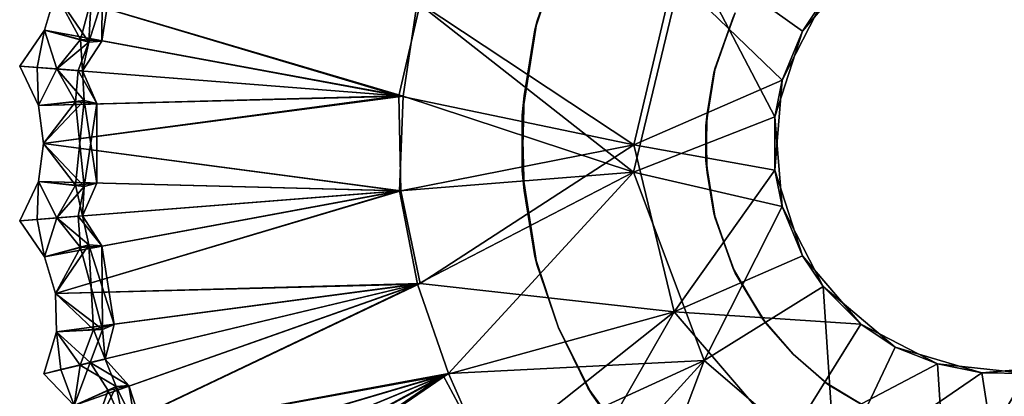
# Model space of a CAD drawing. Units: inches. Extents: x -7 to 5.7, y -20 to 5.3.
# Drawn here: x -5.4 to 0, y -1.4 to 0.7 of the extents above; entities that cross this region are included whole.
import ezdxf

# ---------------------------------------------------------------- set-up
doc = ezdxf.new("R2010")
doc.units = ezdxf.units.IN
doc.header["$MEASUREMENT"] = 0
doc.layers.add('LIGHT-BASE', color=1, linetype='Continuous')
doc.layers.add('LIGHT-SHADE', color=1, linetype='Continuous')

msp = doc.modelspace()

# ---------------------------------------------------------------- linework, layer by layer
at = {"layer": 'LIGHT-BASE'}
for points, invisible_edges in [([(-2.4252, 1.0045, 1.9198), (-1.4766, 0.6827, 1.9198), (-2.5546, 0.6163, 1.9198)], 3), ([(-2.5435, 0.6606, 1.9998), (-1.4645, 0.7083, 1.9998), (-2.4252, 1.0045, 1.9998)], 3), ([(-1.5745, 0.409, 1.9998), (-1.4645, 0.7083, 1.9998), (-2.5435, 0.6606, 1.9998)], 14), ([(-2.5435, 0.6606, 1.9998), (-2.6235, 0.1517, 1.9998), (-1.6241, 0.0939, 1.9998)], 14), ([(-2.5546, 0.6163, 1.9198), (-1.4766, 0.6827, 1.9198), (-1.5814, 0.3815, 1.9198)], 13), ([(-1.6241, 0.0939, 1.9998), (-1.5745, 0.409, 1.9998), (-2.5435, 0.6606, 1.9998)], 14), ([(-1.6172, 0.1593, 1.9198), (-2.6124, 0.2573, 1.9198), (-2.5546, 0.6163, 1.9198)], 13), ([(-2.5546, 0.6163, 1.9198), (-1.5814, 0.3815, 1.9198), (-1.6172, 0.1593, 1.9198)], 13), ([(-1.6172, 0.1593, 1.9198), (-2.6235, -0.1517, 1.9198), (-2.6124, 0.2573, 1.9198)], 13), ([(-1.6241, -0.0939, 1.9198), (-2.6235, -0.1517, 1.9198), (-1.6172, 0.1593, 1.9198)], 3), ([(-2.6235, 0.1517, 1.9998), (-1.6172, -0.1593, 1.9998), (-1.6241, 0.0939, 1.9998)], 13), ([(-1.6172, -0.1593, 1.9998), (-2.6235, 0.1517, 1.9998), (-2.6124, -0.2573, 1.9998)], 13), ([(-2.5435, -0.6606, 1.9198), (-2.6235, -0.1517, 1.9198), (-1.6241, -0.0939, 1.9198)], 14), ([(-2.5435, -0.6606, 1.9198), (-1.6241, -0.0939, 1.9198), (-1.5745, -0.409, 1.9198)], 13), ([(-1.6172, -0.1593, 1.9998), (-2.6124, -0.2573, 1.9998), (-2.5546, -0.6163, 1.9998)], 13), ([(-1.5814, -0.3815, 1.9998), (-1.6172, -0.1593, 1.9998), (-2.5546, -0.6163, 1.9998)], 14), ([(-1.4766, -0.6827, 1.9998), (-1.5814, -0.3815, 1.9998), (-2.5546, -0.6163, 1.9998)], 14), ([(-2.5435, -0.6606, 1.9198), (-1.5745, -0.409, 1.9198), (-1.4645, -0.7083, 1.9198)], 13), ([(-2.5546, -0.6163, 1.9998), (-2.4252, -1.0045, 1.9998), (-1.4766, -0.6827, 1.9998)], 14), ([(-2.4252, -1.0045, 1.9198), (-2.5435, -0.6606, 1.9198), (-1.4645, -0.7083, 1.9198)], 14), ([(-2.2657, -1.3314, 1.9998), (-1.4766, -0.6827, 1.9998), (-2.4252, -1.0045, 1.9998)], 3), ([(-1.4766, -0.6827, 1.9998), (-2.2657, -1.3314, 1.9998), (-1.315, -0.9577, 1.9998)], 3), ([(-2.4252, -1.0045, 1.9198), (-1.4645, -0.7083, 1.9198), (-2.2422, -1.3705, 1.9198)], 3), ([(-1.2982, -0.9804, 1.9198), (-2.2422, -1.3705, 1.9198), (-1.4645, -0.7083, 1.9198)], 3), ([(-2.2657, -1.3314, 1.9998), (-1.9624, -1.7478, 1.9998), (-1.315, -0.9577, 1.9998)], 14), ([(-1.315, -0.9577, 1.9998), (-1.9624, -1.7478, 1.9998), (-1.149, -1.149, 1.9998)], 3), ([(-2.0292, -1.6653, 1.9198), (-2.2422, -1.3705, 1.9198), (-1.2982, -0.9804, 1.9198)], 14), ([(-2.0292, -1.6653, 1.9198), (-1.2982, -0.9804, 1.9198), (-1.149, -1.149, 1.9198)], 13), ([(-2.0292, -1.6653, 1.9198), (-1.149, -1.149, 1.9198), (-1.7478, -1.9624, 1.9198)], 3), ([(-1.149, -1.149, 1.9998), (-1.9624, -1.7478, 1.9998), (-1.6653, -2.0292, 1.9998)], 13), ([(-0.9774, -1.5666, 1.9198), (-1.7478, -1.9624, 1.9198), (-1.149, -1.149, 1.9198)], 15), ([(-1.149, -1.149, 1.9998), (-1.6653, -2.0292, 1.9998), (-0.9804, -1.2982, 1.9998)], 3), ([(-1.149, -1.149, 1.9198), (-0.9577, -1.315, 1.9198), (-0.9774, -1.5666, 1.9198)], 14), ([(-1.6653, -2.0292, 1.9998), (-1.3705, -2.2422, 1.9998), (-0.9804, -1.2982, 1.9998)], 14), ([(-0.7083, -1.4645, 1.9998), (-0.9804, -1.2982, 1.9998), (-1.3705, -2.2422, 1.9998)], 14), ([(-0.9593, -1.4292, 1.9198), (-0.9774, -1.5666, 1.9198), (-0.9577, -1.315, 1.9198)], 14), ([(-0.6827, -1.4766, 1.9198), (-0.9593, -1.4292, 1.9198), (-0.9577, -1.315, 1.9198)], 3)]:
    msp.add_3dface(points, dxfattribs=dict(at, invisible_edges=invisible_edges))
for points in [[(-2.4252, 1.0045, 1.9198), (-2.5546, 0.6163, 1.9198), (-2.5435, 0.6606, 1.9998)], [(-2.5435, 0.6606, 1.9998), (-2.4252, 1.0045, 1.9998), (-2.4252, 1.0045, 1.9198)], [(-1.4766, 0.6827, 1.9198), (-1.4645, 0.7083, 1.9998), (-1.5745, 0.409, 1.9998)], [(-2.6235, 0.1517, 1.9998), (-2.5435, 0.6606, 1.9998), (-2.5546, 0.6163, 1.9198)], [(-1.5745, 0.409, 1.9998), (-1.5814, 0.3815, 1.9198), (-1.4766, 0.6827, 1.9198)], [(-2.5546, 0.6163, 1.9198), (-2.6124, 0.2573, 1.9198), (-2.6235, 0.1517, 1.9998)], [(-1.5814, 0.3815, 1.9198), (-1.5745, 0.409, 1.9998), (-1.6241, 0.0939, 1.9998)], [(-1.6241, 0.0939, 1.9998), (-1.6172, 0.1593, 1.9198), (-1.5814, 0.3815, 1.9198)], [(-2.6124, 0.2573, 1.9198), (-2.6235, -0.1517, 1.9198), (-2.6235, 0.1517, 1.9998)], [(-2.6235, -0.1517, 1.9198), (-2.6124, -0.2573, 1.9998), (-2.6235, 0.1517, 1.9998)], [(-1.6241, 0.0939, 1.9998), (-1.6241, -0.0939, 1.9198), (-1.6172, 0.1593, 1.9198)], [(-1.6241, 0.0939, 1.9998), (-1.6172, -0.1593, 1.9998), (-1.6241, -0.0939, 1.9198)], [(-1.5814, -0.3815, 1.9998), (-1.5745, -0.409, 1.9198), (-1.6241, -0.0939, 1.9198)], [(-1.5814, -0.3815, 1.9998), (-1.6241, -0.0939, 1.9198), (-1.6172, -0.1593, 1.9998)], [(-2.6235, -0.1517, 1.9198), (-2.5435, -0.6606, 1.9198), (-2.5546, -0.6163, 1.9998)], [(-2.6124, -0.2573, 1.9998), (-2.6235, -0.1517, 1.9198), (-2.5546, -0.6163, 1.9998)], [(-1.4766, -0.6827, 1.9998), (-1.5745, -0.409, 1.9198), (-1.5814, -0.3815, 1.9998)], [(-1.4766, -0.6827, 1.9998), (-1.4645, -0.7083, 1.9198), (-1.5745, -0.409, 1.9198)], [(-2.5546, -0.6163, 1.9998), (-2.5435, -0.6606, 1.9198), (-2.4252, -1.0045, 1.9998)], [(-2.5435, -0.6606, 1.9198), (-2.4252, -1.0045, 1.9198), (-2.4252, -1.0045, 1.9998)], [(-1.315, -0.9577, 1.9998), (-1.4645, -0.7083, 1.9198), (-1.4766, -0.6827, 1.9998)], [(-1.315, -0.9577, 1.9998), (-1.2982, -0.9804, 1.9198), (-1.4645, -0.7083, 1.9198)], [(-1.149, -1.149, 1.9998), (-1.2982, -0.9804, 1.9198), (-1.315, -0.9577, 1.9998)], [(-2.4252, -1.0045, 1.9198), (-2.2422, -1.3705, 1.9198), (-2.2657, -1.3314, 1.9998)], [(-2.4252, -1.0045, 1.9198), (-2.2657, -1.3314, 1.9998), (-2.4252, -1.0045, 1.9998)], [(-1.149, -1.149, 1.9998), (-1.149, -1.149, 1.9198), (-1.2982, -0.9804, 1.9198)], [(-0.9804, -1.2982, 1.9998), (-0.9577, -1.315, 1.9198), (-1.149, -1.149, 1.9198)], [(-1.149, -1.149, 1.9198), (-1.149, -1.149, 1.9998), (-0.9804, -1.2982, 1.9998)], [(-2.2657, -1.3314, 1.9998), (-2.2422, -1.3705, 1.9198), (-1.9624, -1.7478, 1.9998)], [(-0.7083, -1.4645, 1.9998), (-0.9577, -1.315, 1.9198), (-0.9804, -1.2982, 1.9998)], [(-0.7083, -1.4645, 1.9998), (-0.6827, -1.4766, 1.9198), (-0.9577, -1.315, 1.9198)], [(-2.2422, -1.3705, 1.9198), (-2.0292, -1.6653, 1.9198), (-1.9624, -1.7478, 1.9998)]]:
    msp.add_3dface(points, dxfattribs=at)
at = {"layer": 'LIGHT-SHADE'}
for points in [[(-3.1939, 0.7649, 12.3882), (-2.018, -0.1576, 12.5006), (-1.7251, 1.0567, 12.5006)], [(-2.018, -0.1576, 12.5006), (-1.2494, 0.1433, 12.4998), (-1.7251, 1.0567, 12.5006)], [(-1.7251, 1.0567, 12.5006), (-1.2494, 0.1433, 12.4998), (-1.099, 0.6095, 12.4998)], [(-0.7816, 0.9826, 12.4998), (-1.7251, 1.0567, 12.5006), (-1.099, 0.6095, 12.4998)], [(-5.0231, 0.5643, 10.1343), (-5.1598, 0.8151, 12.095), (-4.9043, 1.0117, 9.5729)], [(-5.1597, 0.8153, 2.4046), (-4.9775, 0.5493, 4.9268), (-4.9523, 1.0115, 4.3653)], [(-5.0231, 0.5643, 10.1343), (-4.9043, 1.0117, 9.5729), (-4.907, 0.5555, 7.7841)], [(-4.9775, 0.5493, 4.9268), (-4.8392, 0.9841, 6.7156), (-4.9523, 1.0115, 4.3653)], [(-4.8392, 0.9841, 6.7156), (-4.9775, 0.5493, 4.9268), (-4.907, 0.5555, 7.7841)], [(-4.907, 0.5555, 7.7841), (-4.9043, 1.0117, 9.5729), (-4.8392, 0.9841, 6.7156)], [(-0.9866, 0.7776, 1.9998), (-0.7816, 0.9826, 12.4998), (-1.099, 0.6095, 12.4998)], [(-3.1768, 0.76, 2.1098), (-1.7976, 0.912, 1.9996), (-2.0166, -0.0085, 1.9996)], [(-1.7976, 0.912, 1.9996), (-1.2099, 0.3416, 1.9998), (-2.0166, -0.0085, 1.9996)], [(-1.7976, 0.912, 1.9996), (-0.9866, 0.7776, 1.9998), (-1.2099, 0.3416, 1.9998)], [(-4.9775, 0.5493, 4.9268), (-5.1597, 0.8153, 2.4046), (-5.2183, 0.6152, 2.3863)], [(-5.1597, 0.8153, 2.4046), (-3.2938, 0.2572, 2.1131), (-5.2183, 0.6152, 2.3863)], [(-5.2183, 0.6152, 12.1133), (-3.2696, 0.2557, 12.3887), (-5.1598, 0.8151, 12.095)], [(-5.2183, 0.6152, 12.1133), (-5.1598, 0.8151, 12.095), (-5.0231, 0.5643, 10.1343)], [(-3.1939, 0.7649, 12.3882), (-5.1598, 0.8151, 12.095), (-3.2696, 0.2557, 12.3887)], [(-5.1597, 0.8153, 2.4046), (-3.1768, 0.76, 2.1098), (-3.2938, 0.2572, 2.1131)], [(-3.1768, 0.76, 2.1098), (-2.0166, -0.0085, 1.9996), (-3.2938, 0.2572, 2.1131)], [(-2.018, -0.1576, 12.5006), (-3.1939, 0.7649, 12.3882), (-3.2696, 0.2557, 12.3887)], [(-1.099, 0.6095, 12.4998), (-1.2099, 0.3416, 1.9998), (-0.9866, 0.7776, 1.9998)], [(-5.3535, 0.4195, 12.1185), (-5.2183, 0.6152, 12.1133), (-5.1523, 0.4036, 10.3459)], [(-5.3535, 0.4195, 2.3813), (-5.1523, 0.4036, 4.1538), (-5.2183, 0.6152, 2.3863)], [(-5.3535, 0.4195, 2.3813), (-5.2183, 0.6152, 2.3863), (-5.2589, 0.412, 2.2853)], [(-5.3535, 0.4195, 12.1185), (-5.2589, 0.412, 12.2143), (-5.2183, 0.6152, 12.1133)], [(-5.2589, 0.412, 2.2853), (-5.2183, 0.6152, 2.3863), (-3.2938, 0.2572, 2.1131)], [(-5.2589, 0.412, 12.2143), (-3.2696, 0.2557, 12.3887), (-5.2183, 0.6152, 12.1133)], [(-5.2183, 0.6152, 12.1133), (-5.0231, 0.5643, 10.1343), (-5.1523, 0.4036, 10.3459)], [(-5.2183, 0.6152, 2.3863), (-5.1523, 0.4036, 4.1538), (-4.9775, 0.5493, 4.9268)], [(-1.2099, 0.3416, 1.9998), (-1.099, 0.6095, 12.4998), (-1.2494, 0.1433, 12.4998)], [(-5.012, 0.3926, 7.8486), (-5.1523, 0.4036, 10.3459), (-5.0231, 0.5643, 10.1343)], [(-5.1523, 0.4036, 4.1538), (-5.0351, 0.3944, 6.0469), (-4.9775, 0.5493, 4.9268)], [(-4.9775, 0.5493, 4.9268), (-5.0351, 0.3944, 6.0469), (-5.012, 0.3926, 7.8486)], [(-5.012, 0.3926, 7.8486), (-5.0231, 0.5643, 10.1343), (-4.907, 0.5555, 7.7841)], [(-4.9775, 0.5493, 4.9268), (-5.012, 0.3926, 7.8486), (-4.907, 0.5555, 7.7841)], [(-5.3535, 0.4195, 12.1185), (-5.1523, 0.4036, 10.3459), (-5.2506, 0.205, 12.1133)], [(-5.3535, 0.4195, 2.3813), (-5.2506, 0.205, 2.3863), (-5.1523, 0.4036, 4.1538)], [(-5.3535, 0.4195, 2.3813), (-5.2589, 0.412, 2.2853), (-5.2506, 0.205, 2.3863)], [(-5.2589, 0.412, 12.2143), (-5.3535, 0.4195, 12.1185), (-5.2506, 0.205, 12.1133)], [(-5.2589, 0.412, 2.2853), (-3.2938, 0.2572, 2.1131), (-5.2506, 0.205, 2.3863)], [(-5.2589, 0.412, 12.2143), (-5.2506, 0.205, 12.1133), (-3.2696, 0.2557, 12.3887)], [(-5.0498, 0.2247, 4.3653), (-5.1523, 0.4036, 4.1538), (-5.2506, 0.205, 2.3863)], [(-5.2506, 0.205, 12.1133), (-5.1523, 0.4036, 10.3459), (-5.0025, 0.2324, 9.5729)], [(-5.0025, 0.2324, 9.5729), (-5.1523, 0.4036, 10.3459), (-5.012, 0.3926, 7.8486)], [(-5.0498, 0.2247, 4.3653), (-5.0351, 0.3944, 6.0469), (-5.1523, 0.4036, 4.1538)], [(-5.0351, 0.3944, 6.0469), (-5.0498, 0.2247, 4.3653), (-4.9338, 0.2153, 6.7155)], [(-5.012, 0.3926, 7.8486), (-5.0351, 0.3944, 6.0469), (-4.9338, 0.2153, 6.7155)], [(-4.9338, 0.2153, 6.7155), (-5.0025, 0.2324, 9.5729), (-5.012, 0.3926, 7.8486)], [(-2.0166, -0.0085, 1.9996), (-1.2099, 0.3416, 1.9998), (-1.2494, -0.1466, 1.9998)], [(-1.2494, 0.1433, 12.4998), (-1.2494, -0.1466, 1.9998), (-1.2099, 0.3416, 1.9998)], [(-5.2506, 0.205, 2.3863), (-3.2938, 0.2572, 2.1131), (-5.224, -0.0017, 2.4046)], [(-5.2506, 0.205, 12.1133), (-5.224, -0.0017, 12.095), (-3.2696, 0.2557, 12.3887)], [(-5.224, -0.0017, 12.095), (-5.2506, 0.205, 12.1133), (-5.0025, 0.2324, 9.5729)], [(-5.224, -0.0017, 2.4046), (-5.0498, 0.2247, 4.3653), (-5.2506, 0.205, 2.3863)], [(-5.224, -0.0017, 2.4046), (-3.2938, 0.2572, 2.1131), (-3.2825, -0.2597, 2.1121)], [(-3.2696, 0.2557, 12.3887), (-5.224, -0.0017, 12.095), (-3.2894, -0.2603, 12.3869)], [(-5.0498, -0.228, 10.1343), (-5.224, -0.0017, 12.095), (-5.0025, 0.2324, 9.5729)], [(-5.224, -0.0017, 2.4046), (-5.0025, -0.2357, 4.9268), (-5.0498, 0.2247, 4.3653)], [(-5.0498, -0.228, 10.1343), (-5.0025, 0.2324, 9.5729), (-4.9338, -0.2186, 7.7841)], [(-5.0025, -0.2357, 4.9268), (-4.9338, 0.2153, 6.7155), (-5.0498, 0.2247, 4.3653)], [(-4.9338, -0.2186, 7.7841), (-5.0025, 0.2324, 9.5729), (-4.9338, 0.2153, 6.7155)], [(-4.9338, 0.2153, 6.7155), (-5.0025, -0.2357, 4.9268), (-4.9338, -0.2186, 7.7841)], [(-3.2938, 0.2572, 2.1131), (-2.0166, -0.0085, 1.9996), (-3.2825, -0.2597, 2.1121)], [(-2.018, -0.1576, 12.5006), (-3.2696, 0.2557, 12.3887), (-3.2894, -0.2603, 12.3869)], [(-1.2099, -0.345, 12.4998), (-1.2494, 0.1433, 12.4998), (-2.018, -0.1576, 12.5006)], [(-1.2494, 0.1433, 12.4998), (-1.2099, -0.345, 12.4998), (-1.2494, -0.1466, 1.9998)], [(-5.2506, -0.2084, 12.1133), (-3.2894, -0.2603, 12.3869), (-5.224, -0.0017, 12.095)], [(-5.2506, -0.2084, 12.1133), (-5.224, -0.0017, 12.095), (-5.0498, -0.228, 10.1343)], [(-5.0025, -0.2357, 4.9268), (-5.224, -0.0017, 2.4046), (-5.2506, -0.2084, 2.3863)], [(-5.224, -0.0017, 2.4046), (-3.2825, -0.2597, 2.1121), (-5.2506, -0.2084, 2.3863)], [(-3.2825, -0.2597, 2.1121), (-2.0166, -0.0085, 1.9996), (-3.1776, -0.7644, 2.1099)], [(-3.1776, -0.7644, 2.1099), (-2.0166, -0.0085, 1.9996), (-1.7957, -0.9182, 1.9996)], [(-1.2494, -0.1466, 1.9998), (-1.7957, -0.9182, 1.9996), (-2.0166, -0.0085, 1.9996)], [(-2.018, -0.1576, 12.5006), (-3.2894, -0.2603, 12.3869), (-3.1908, -0.7668, 12.3885)], [(-2.018, -0.1576, 12.5006), (-3.1908, -0.7668, 12.3885), (-3.0239, -1.2532, 12.3893)], [(-3.0239, -1.2532, 12.3893), (-1.633, -1.1834, 12.5001), (-2.018, -0.1576, 12.5006)], [(-2.018, -0.1576, 12.5006), (-1.633, -1.1834, 12.5001), (-1.2099, -0.345, 12.4998)], [(-1.7957, -0.9182, 1.9996), (-1.2494, -0.1466, 1.9998), (-1.099, -0.6128, 1.9998)], [(-1.2099, -0.345, 12.4998), (-1.099, -0.6128, 1.9998), (-1.2494, -0.1466, 1.9998)], [(-5.3535, -0.4228, 2.3813), (-5.1523, -0.407, 4.1538), (-5.2506, -0.2084, 2.3863)], [(-5.3535, -0.4228, 12.1185), (-5.2506, -0.2084, 12.1133), (-5.1523, -0.407, 10.3459)], [(-5.3535, -0.4228, 2.3813), (-5.2506, -0.2084, 2.3863), (-5.2589, -0.4154, 2.2853)], [(-5.3535, -0.4228, 12.1185), (-5.2589, -0.4154, 12.2143), (-5.2506, -0.2084, 12.1133)], [(-5.2589, -0.4154, 12.2143), (-3.2894, -0.2603, 12.3869), (-5.2506, -0.2084, 12.1133)], [(-5.2589, -0.4154, 2.2853), (-5.2506, -0.2084, 2.3863), (-3.2825, -0.2597, 2.1121)], [(-5.2506, -0.2084, 12.1133), (-5.0498, -0.228, 10.1343), (-5.1523, -0.407, 10.3459)], [(-5.2506, -0.2084, 2.3863), (-5.1523, -0.407, 4.1538), (-5.0025, -0.2357, 4.9268)], [(-5.2589, -0.4154, 2.2853), (-3.2825, -0.2597, 2.1121), (-5.2183, -0.6185, 2.3863)], [(-5.2589, -0.4154, 12.2143), (-5.2183, -0.6185, 12.1133), (-3.2894, -0.2603, 12.3869)], [(-5.2183, -0.6185, 2.3863), (-3.2825, -0.2597, 2.1121), (-5.1597, -0.8185, 2.4046)], [(-5.2183, -0.6185, 12.1133), (-5.1597, -0.8186, 12.095), (-3.2894, -0.2603, 12.3869)], [(-5.1597, -0.8185, 2.4046), (-3.2825, -0.2597, 2.1121), (-3.1776, -0.7644, 2.1099)], [(-3.2894, -0.2603, 12.3869), (-5.1597, -0.8186, 12.095), (-3.1908, -0.7668, 12.3885)], [(-5.012, -0.3959, 7.8486), (-5.1523, -0.407, 10.3459), (-5.0498, -0.228, 10.1343)], [(-5.1523, -0.407, 4.1538), (-5.0351, -0.3978, 6.0469), (-5.0025, -0.2357, 4.9268)], [(-5.012, -0.3959, 7.8486), (-5.0498, -0.228, 10.1343), (-4.9338, -0.2186, 7.7841)], [(-5.0025, -0.2357, 4.9268), (-5.0351, -0.3978, 6.0469), (-5.012, -0.3959, 7.8486)], [(-5.0025, -0.2357, 4.9268), (-5.012, -0.3959, 7.8486), (-4.9338, -0.2186, 7.7841)], [(-0.9866, -0.7809, 12.4998), (-1.2099, -0.345, 12.4998), (-1.633, -1.1834, 12.5001)], [(-1.099, -0.6128, 1.9998), (-1.2099, -0.345, 12.4998), (-0.9866, -0.7809, 12.4998)], [(-5.3535, -0.4228, 2.3813), (-5.2183, -0.6185, 2.3863), (-5.1523, -0.407, 4.1538)], [(-5.3535, -0.4228, 12.1185), (-5.1523, -0.407, 10.3459), (-5.2183, -0.6185, 12.1133)], [(-5.3535, -0.4228, 2.3813), (-5.2589, -0.4154, 2.2853), (-5.2183, -0.6185, 2.3863)], [(-5.2589, -0.4154, 12.2143), (-5.3535, -0.4228, 12.1185), (-5.2183, -0.6185, 12.1133)], [(-5.0231, -0.5677, 4.3653), (-5.1523, -0.407, 4.1538), (-5.2183, -0.6185, 2.3863)], [(-5.2183, -0.6185, 12.1133), (-5.1523, -0.407, 10.3459), (-4.9775, -0.5527, 9.5729)], [(-4.9775, -0.5527, 9.5729), (-5.1523, -0.407, 10.3459), (-5.012, -0.3959, 7.8486)], [(-5.0231, -0.5677, 4.3653), (-5.0351, -0.3978, 6.0469), (-5.1523, -0.407, 4.1538)], [(-5.012, -0.3959, 7.8486), (-5.0351, -0.3978, 6.0469), (-4.907, -0.5589, 6.7156)], [(-5.0351, -0.3978, 6.0469), (-5.0231, -0.5677, 4.3653), (-4.907, -0.5589, 6.7156)], [(-4.907, -0.5589, 6.7156), (-4.9775, -0.5527, 9.5729), (-5.012, -0.3959, 7.8486)], [(-5.1597, -0.8186, 12.095), (-5.2183, -0.6185, 12.1133), (-4.9775, -0.5527, 9.5729)], [(-5.1597, -0.8185, 2.4046), (-5.0231, -0.5677, 4.3653), (-5.2183, -0.6185, 2.3863)], [(-4.9523, -1.0149, 10.1343), (-5.1597, -0.8186, 12.095), (-4.9775, -0.5527, 9.5729)], [(-5.1597, -0.8185, 2.4046), (-4.9043, -1.015, 4.9268), (-5.0231, -0.5677, 4.3653)], [(-4.9043, -1.015, 4.9268), (-4.907, -0.5589, 6.7156), (-5.0231, -0.5677, 4.3653)], [(-4.8392, -0.9874, 7.7841), (-4.9775, -0.5527, 9.5729), (-4.907, -0.5589, 6.7156)], [(-4.9523, -1.0149, 10.1343), (-4.9775, -0.5527, 9.5729), (-4.8392, -0.9874, 7.7841)], [(-4.907, -0.5589, 6.7156), (-4.9043, -1.015, 4.9268), (-4.8392, -0.9874, 7.7841)], [(-0.7816, -0.9859, 1.9998), (-1.7957, -0.9182, 1.9996), (-1.099, -0.6128, 1.9998)], [(-0.9866, -0.7809, 12.4998), (-0.7816, -0.9859, 1.9998), (-1.099, -0.6128, 1.9998)], [(-5.1597, -0.8185, 2.4046), (-3.1776, -0.7644, 2.1099), (-5.1536, -1.0268, 2.3863)], [(-5.1536, -1.0268, 12.1133), (-3.1908, -0.7668, 12.3885), (-5.1597, -0.8186, 12.095)], [(-5.1294, -1.2326, 2.2853), (-5.1536, -1.0268, 2.3863), (-3.1776, -0.7644, 2.1099)], [(-5.1294, -1.2326, 12.2143), (-3.1908, -0.7668, 12.3885), (-5.1536, -1.0268, 12.1133)], [(-5.1294, -1.2326, 2.2853), (-3.1776, -0.7644, 2.1099), (-5.0576, -1.4269, 2.3863)], [(-5.1294, -1.2326, 12.2143), (-5.0576, -1.4269, 12.1133), (-3.1908, -0.7668, 12.3885)], [(-4.9685, -1.6152, 2.4046), (-5.0576, -1.4269, 2.3863), (-3.1776, -0.7644, 2.1099)], [(-5.0576, -1.4269, 12.1133), (-4.9685, -1.6153, 12.095), (-3.1908, -0.7668, 12.3885)], [(-3.1908, -0.7668, 12.3885), (-4.9685, -1.6153, 12.095), (-3.0239, -1.2532, 12.3893)], [(-1.633, -1.1834, 12.5001), (-0.9189, -1.7952, 12.5001), (-0.9866, -0.7809, 12.4998)], [(-0.9189, -1.7952, 12.5001), (-0.5952, -1.1108, 12.4998), (-0.9866, -0.7809, 12.4998)], [(-0.5952, -1.1108, 12.4998), (-0.7816, -0.9859, 1.9998), (-0.9866, -0.7809, 12.4998)], [(-4.9043, -1.015, 4.9268), (-5.1597, -0.8185, 2.4046), (-5.1536, -1.0268, 2.3863)], [(-5.1536, -1.0268, 12.1133), (-5.1597, -0.8186, 12.095), (-4.9523, -1.0149, 10.1343)], [(-3.0517, -1.2649, 2.113), (-1.7957, -0.9182, 1.9996), (-2.8078, -1.7207, 2.1121)], [(-2.8078, -1.7207, 2.1121), (-1.7957, -0.9182, 1.9996), (-2.4859, -2.1233, 2.11)], [(-2.4859, -2.1233, 2.11), (-1.7957, -0.9182, 1.9996), (-1.184, -1.6322, 1.9995)], [(-1.7957, -0.9182, 1.9996), (-0.7816, -0.9859, 1.9998), (-1.184, -1.6322, 1.9995)], [(-5.1536, -1.0268, 12.1133), (-4.9523, -1.0149, 10.1343), (-5.0255, -1.2076, 10.3459)], [(-5.1536, -1.0268, 2.3863), (-4.9708, -1.1945, 4.7113), (-4.9043, -1.015, 4.9268)], [(-4.8886, -1.1748, 7.8486), (-5.0255, -1.2076, 10.3459), (-4.9523, -1.0149, 10.1343)], [(-4.9043, -1.015, 4.9268), (-4.9708, -1.1945, 4.7113), (-4.8886, -1.1748, 7.8486)], [(-4.8886, -1.1748, 7.8486), (-4.9523, -1.0149, 10.1343), (-4.8392, -0.9874, 7.7841)], [(-4.9043, -1.015, 4.9268), (-4.8886, -1.1748, 7.8486), (-4.8392, -0.9874, 7.7841)], [(-1.184, -1.6322, 1.9995), (-0.7816, -0.9859, 1.9998), (-0.3662, -1.2012, 1.9998)], [(-0.5952, -1.1108, 12.4998), (-0.3662, -1.2012, 1.9998), (-0.7816, -0.9859, 1.9998)], [(-5.2218, -1.2547, 2.3813), (-4.9708, -1.1945, 4.7113), (-5.1536, -1.0268, 2.3863)], [(-5.2218, -1.2547, 2.3813), (-5.1536, -1.0268, 2.3863), (-5.1294, -1.2326, 2.2853)], [(-5.2217, -1.2547, 12.1185), (-5.1536, -1.0268, 12.1133), (-5.0255, -1.2076, 10.3459)], [(-5.2217, -1.2547, 12.1185), (-5.1294, -1.2326, 12.2143), (-5.1536, -1.0268, 12.1133)], [(-0.1252, -1.2491, 12.4998), (-0.5952, -1.1108, 12.4998), (-0.9189, -1.7952, 12.5001)], [(-0.5952, -1.1108, 12.4998), (-0.1252, -1.2491, 12.4998), (-0.3662, -1.2012, 1.9998)], [(-4.8301, -1.3242, 9.5729), (-5.0255, -1.2076, 10.3459), (-4.8886, -1.1748, 7.8486)], [(-4.8886, -1.1748, 7.8486), (-4.9708, -1.1945, 4.7113), (-4.7595, -1.3193, 6.7156)], [(-4.7595, -1.3193, 6.7156), (-4.8301, -1.3242, 9.5729), (-4.8886, -1.1748, 7.8486)], [(-5.2218, -1.2547, 2.3813), (-5.0576, -1.4269, 2.3863), (-4.9708, -1.1945, 4.7113)], [(-5.2217, -1.2547, 12.1185), (-5.0255, -1.2076, 10.3459), (-5.0576, -1.4269, 12.1133)], [(-4.8727, -1.3461, 4.3653), (-4.9708, -1.1945, 4.7113), (-5.0576, -1.4269, 2.3863)], [(-5.0576, -1.4269, 12.1133), (-5.0255, -1.2076, 10.3459), (-4.8301, -1.3242, 9.5729)], [(-4.9708, -1.1945, 4.7113), (-4.8727, -1.3461, 4.3653), (-4.7595, -1.3193, 6.7156)], [(-2.8155, -1.7256, 12.3867), (-1.633, -1.1834, 12.5001), (-3.0239, -1.2532, 12.3893)], [(-1.633, -1.1834, 12.5001), (-2.8155, -1.7256, 12.3867), (-2.4959, -2.131, 12.3885)], [(-1.633, -1.1834, 12.5001), (-2.4959, -2.131, 12.3885), (-2.1263, -2.4884, 12.3893)], [(-2.1263, -2.4884, 12.3893), (-0.9189, -1.7952, 12.5001), (-1.633, -1.1834, 12.5001)], [(-0.3149, -1.9909, 1.9995), (-1.184, -1.6322, 1.9995), (-0.3662, -1.2012, 1.9998)], [(-0.3662, -1.2012, 1.9998), (-0.1252, -1.2491, 12.4998), (0.1209, -1.2533, 1.9998)], [(-0.3149, -1.9909, 1.9995), (-0.3662, -1.2012, 1.9998), (0.1209, -1.2533, 1.9998)], [(-0.1252, -1.2491, 12.4998), (-0.0048, -2.0156, 12.5001), (0.341, -1.2092, 12.4998)], [(0.341, -1.2092, 12.4998), (0.1209, -1.2533, 1.9998), (-0.1252, -1.2491, 12.4998)], [(-0.0048, -2.0156, 12.5001), (0.9099, -1.7975, 12.5001), (0.341, -1.2092, 12.4998)], [(-5.2218, -1.2547, 2.3813), (-5.1294, -1.2326, 2.2853), (-5.0576, -1.4269, 2.3863)], [(-5.1294, -1.2326, 12.2143), (-5.2217, -1.2547, 12.1185), (-5.0576, -1.4269, 12.1133)], [(-4.9299, -1.82, 12.1133), (-3.0239, -1.2532, 12.3893), (-4.9685, -1.6153, 12.095)], [(-4.9685, -1.6152, 2.4046), (-3.0517, -1.2649, 2.113), (-4.9299, -1.82, 2.3863)], [(-4.8738, -2.0195, 12.2143), (-3.0239, -1.2532, 12.3893), (-4.9299, -1.82, 12.1133)], [(-4.8738, -2.0195, 2.2853), (-4.9299, -1.82, 2.3863), (-3.0517, -1.2649, 2.113)], [(-4.8738, -2.0195, 12.2143), (-4.7724, -2.2002, 12.1133), (-3.0239, -1.2532, 12.3893)], [(-4.8738, -2.0195, 2.2853), (-3.0517, -1.2649, 2.113), (-4.7724, -2.2002, 2.3863)], [(-4.7724, -2.2002, 12.1133), (-4.6549, -2.3722, 12.095), (-3.0239, -1.2532, 12.3893)], [(-4.7724, -2.2002, 2.3863), (-3.0517, -1.2649, 2.113), (-4.6549, -2.3723, 2.4046)], [(-3.0239, -1.2532, 12.3893), (-4.6549, -2.3722, 12.095), (-2.8155, -1.7256, 12.3867)], [(-4.6549, -2.3723, 2.4046), (-3.0517, -1.2649, 2.113), (-2.8078, -1.7207, 2.1121)], [(-0.9189, -1.7952, 12.5001), (-0.0048, -2.0156, 12.5001), (-0.1252, -1.2491, 12.4998)], [(0.6201, -1.9169, 1.9996), (-0.3149, -1.9909, 1.9995), (0.1209, -1.2533, 1.9998)], [(-4.9685, -1.6153, 12.095), (-5.0576, -1.4269, 12.1133), (-4.8301, -1.3242, 9.5729)], [(-4.7328, -1.7767, 10.1343), (-4.9685, -1.6153, 12.095), (-4.8301, -1.3242, 9.5729)], [(-4.6854, -1.7694, 4.9268), (-4.7595, -1.3193, 6.7156), (-4.8727, -1.3461, 4.3653)], [(-4.6254, -1.7319, 7.7841), (-4.8301, -1.3242, 9.5729), (-4.7595, -1.3193, 6.7156)], [(-4.7328, -1.7767, 10.1343), (-4.8301, -1.3242, 9.5729), (-4.6254, -1.7319, 7.7841)], [(-4.7595, -1.3193, 6.7156), (-4.6854, -1.7694, 4.9268), (-4.6254, -1.7319, 7.7841)], [(-4.9685, -1.6152, 2.4046), (-4.8727, -1.3461, 4.3653), (-5.0576, -1.4269, 2.3863)], [(-4.9685, -1.6152, 2.4046), (-4.6854, -1.7694, 4.9268), (-4.8727, -1.3461, 4.3653)]]:
    msp.add_3dface(points, dxfattribs=at)
for points, invisible_edges in [([(-4.9685, -1.6152, 2.4046), (-3.1776, -0.7644, 2.1099), (-3.0517, -1.2649, 2.113)], 2), ([(-3.1776, -0.7644, 2.1099), (-1.7957, -0.9182, 1.9996), (-3.0517, -1.2649, 2.113)], 12)]:
    msp.add_3dface(points, dxfattribs=dict(at, invisible_edges=invisible_edges))

doc.saveas('drawing.dxf')
